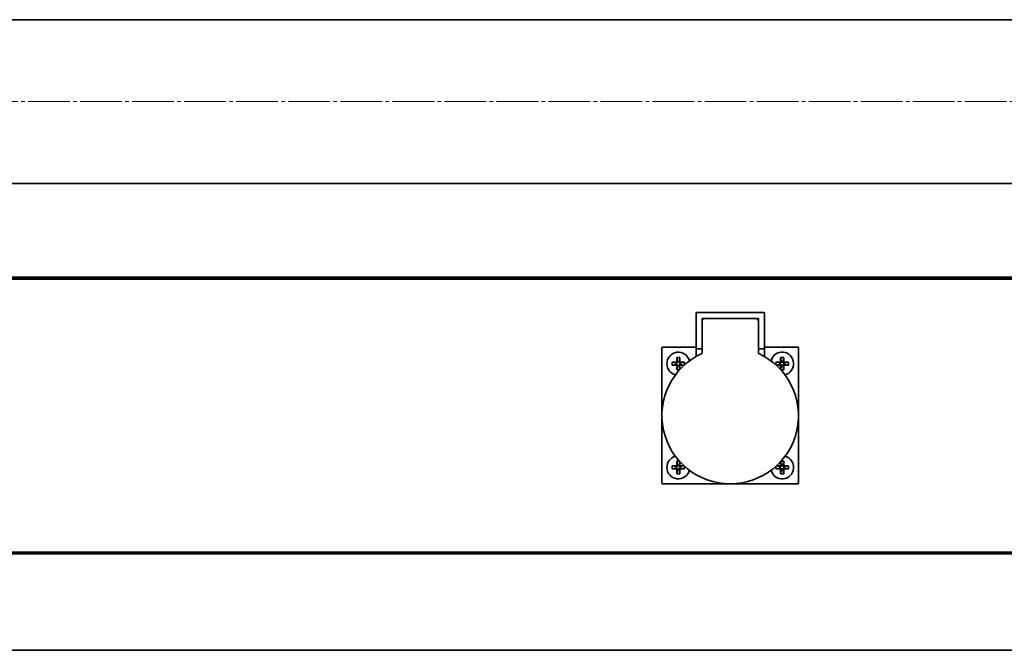
# Model space of a CAD drawing. Units: millimetres. Extents: x -5903 to 7541, y -3087 to 1287.
# Drawn here: x -2093 to -1733, y 622 to 853 of the extents above; entities that cross this region are included whole.
import ezdxf

# ---------------------------------------------------------------- set-up
doc = ezdxf.new("R2010")
doc.units = ezdxf.units.MM
doc.linetypes.add('SLD-Осевая', pattern=[19.05, 15.24, -1.27, 1.27, -1.27])
doc.linetypes.add('SLD-Сплошная', pattern=[0])
doc.layers.add('ТОНКИЕ', color=1, linetype='SLD-Сплошная')

msp = doc.modelspace()

# ---------------------------------------------------------------- linework, layer by layer
at = {"color": 7, "linetype": 'SLD-Сплошная', "lineweight": 35}
for p, q in [((-1508.59, 852.84), (-2842.59, 852.84)), ((-2835.89, 792.84), (-1527.59, 792.84)), ((-2842.59, 758.54), (-1392.59, 758.54)), ((-2842.59, 758.22), (-1392.59, 758.22)), ((-1392.59, 757.84), (-2817.59, 757.84)), ((-1845.59, 732.49), (-1845.59, 745.39)), ((-1845.39, 745.59), (-1820.79, 745.59)), ((-1843.39, 743.19), (-1843.39, 742.39)), ((-1842.39, 743.39), (-1843.19, 743.39)), ((-1823.79, 743.39), (-1842.39, 743.39)), ((-1822.99, 743.39), (-1823.79, 743.39)), ((-1822.79, 742.39), (-1822.79, 743.19)), ((-1820.59, 745.39), (-1820.59, 732.49)), ((-1843.39, 732.49), (-1843.39, 742.39)), ((-1822.79, 732.49), (-1822.79, 742.39)), ((-1858.09, 683.04), (-1858.09, 732.64)), ((-1857.89, 732.84), (-1845.79, 732.84)), ((-1845.59, 732.49), (-1845.59, 732.09)), ((-1845.59, 729.49), (-1845.59, 732.09)), ((-1843.59, 732.29), (-1845.39, 732.29)), ((-1843.39, 730.75), (-1843.39, 732.49)), ((-1822.79, 732.49), (-1822.79, 730.75)), ((-1820.79, 732.29), (-1822.59, 732.29)), ((-1820.59, 732.09), (-1820.59, 732.49)), ((-1820.59, 732.09), (-1820.59, 729.49)), ((-1820.39, 732.84), (-1808.29, 732.84)), ((-1808.09, 732.64), (-1808.09, 683.04)), ((-1852.66, 729.14), (-1852.66, 727.69)), ((-1852.37, 727.67), (-1852.66, 729.14)), ((-1851.51, 729.14), (-1852.66, 729.14)), ((-1851.81, 727.67), (-1851.51, 729.14)), ((-1851.51, 727.69), (-1851.51, 729.14)), ((-1814.66, 729.14), (-1814.66, 727.69)), ((-1814.37, 727.67), (-1814.66, 729.14)), ((-1813.51, 729.14), (-1814.66, 729.14)), ((-1813.81, 727.67), (-1813.51, 729.14)), ((-1813.51, 727.69), (-1813.51, 729.14)), ((-1852.94, 727.42), (-1854.39, 727.42)), ((-1854.39, 727.42), (-1854.39, 726.27)), ((-1852.92, 727.12), (-1854.39, 727.42)), ((-1852.92, 726.56), (-1854.39, 726.27)), ((-1854.39, 726.27), (-1852.94, 726.27)), ((-1852.64, 727.12), (-1852.92, 727.12)), ((-1852.92, 727.12), (-1852.92, 726.56)), ((-1852.92, 726.56), (-1852.64, 726.56)), ((-1852.37, 726.01), (-1852.66, 724.54)), ((-1852.66, 725.99), (-1852.66, 724.54)), ((-1852.66, 724.54), (-1851.69, 724.54)), ((-1852.37, 727.67), (-1852.37, 727.39)), ((-1851.81, 727.67), (-1852.37, 727.67)), ((-1852.37, 726.29), (-1852.37, 726.01)), ((-1852.37, 726.01), (-1851.81, 726.01)), ((-1851.81, 727.39), (-1851.81, 727.67)), ((-1851.81, 726.01), (-1851.81, 726.29)), ((-1851.81, 726.01), (-1851.55, 724.7)), ((-1851.26, 727.12), (-1851.53, 727.12)), ((-1851.53, 726.56), (-1851.26, 726.56)), ((-1851.51, 724.74), (-1851.51, 725.99)), ((-1851.26, 727.12), (-1849.79, 727.42)), ((-1851.26, 726.56), (-1851.26, 727.12)), ((-1851.26, 726.56), (-1849.95, 726.3)), ((-1849.79, 727.42), (-1851.24, 727.42)), ((-1851.24, 726.27), (-1849.99, 726.27)), ((-1849.79, 726.44), (-1849.79, 727.42)), ((-1814.92, 727.12), (-1816.39, 727.42)), ((-1814.94, 727.42), (-1816.39, 727.42)), ((-1816.39, 727.42), (-1816.39, 726.44)), ((-1814.92, 726.56), (-1816.23, 726.3)), ((-1816.19, 726.27), (-1814.94, 726.27)), ((-1814.64, 727.12), (-1814.92, 727.12)), ((-1814.92, 727.12), (-1814.92, 726.56)), ((-1814.92, 726.56), (-1814.64, 726.56)), ((-1814.66, 725.99), (-1814.66, 724.74)), ((-1814.37, 726.01), (-1814.63, 724.7)), ((-1814.48, 724.54), (-1813.51, 724.54)), ((-1814.37, 727.67), (-1814.37, 727.39)), ((-1813.81, 727.67), (-1814.37, 727.67)), ((-1814.37, 726.29), (-1814.37, 726.01)), ((-1814.37, 726.01), (-1813.81, 726.01)), ((-1813.81, 727.39), (-1813.81, 727.67)), ((-1813.81, 726.01), (-1813.81, 726.29)), ((-1813.81, 726.01), (-1813.51, 724.54)), ((-1813.26, 727.12), (-1813.53, 727.12)), ((-1813.53, 726.56), (-1813.26, 726.56)), ((-1813.51, 724.54), (-1813.51, 725.99)), ((-1813.26, 727.12), (-1811.79, 727.42)), ((-1813.26, 726.56), (-1813.26, 727.12)), ((-1813.26, 726.56), (-1811.79, 726.27)), ((-1811.79, 727.42), (-1813.24, 727.42)), ((-1813.24, 726.27), (-1811.79, 726.27)), ((-1811.79, 726.27), (-1811.79, 727.42)), ((-1852.94, 689.42), (-1854.39, 689.42)), ((-1854.39, 689.42), (-1854.39, 688.27)), ((-1852.92, 689.12), (-1854.39, 689.42)), ((-1852.92, 688.56), (-1854.39, 688.27)), ((-1852.64, 689.12), (-1852.92, 689.12)), ((-1852.92, 689.12), (-1852.92, 688.56)), ((-1852.92, 688.56), (-1852.64, 688.56)), ((-1852.66, 691.14), (-1852.66, 689.69)), ((-1852.37, 689.67), (-1852.66, 691.14)), ((-1851.69, 691.14), (-1852.66, 691.14)), ((-1852.37, 689.67), (-1852.37, 689.39)), ((-1851.81, 689.67), (-1852.37, 689.67)), ((-1851.81, 689.67), (-1851.55, 690.98)), ((-1851.81, 689.39), (-1851.81, 689.67)), ((-1851.26, 689.12), (-1851.53, 689.12)), ((-1851.53, 688.56), (-1851.26, 688.56)), ((-1851.51, 689.69), (-1851.51, 690.94)), ((-1851.26, 689.12), (-1849.95, 689.38)), ((-1851.26, 688.56), (-1851.26, 689.12)), ((-1851.26, 688.56), (-1849.79, 688.27)), ((-1849.99, 689.42), (-1851.24, 689.42)), ((-1849.79, 688.27), (-1849.79, 689.24)), ((-1816.39, 689.24), (-1816.39, 688.27)), ((-1814.92, 688.56), (-1816.39, 688.27)), ((-1814.92, 689.12), (-1816.23, 689.38)), ((-1814.94, 689.42), (-1816.19, 689.42)), ((-1814.64, 689.12), (-1814.92, 689.12)), ((-1814.92, 689.12), (-1814.92, 688.56)), ((-1814.92, 688.56), (-1814.64, 688.56)), ((-1814.66, 690.94), (-1814.66, 689.69)), ((-1814.37, 689.67), (-1814.63, 690.98)), ((-1813.51, 691.14), (-1814.48, 691.14)), ((-1814.37, 689.67), (-1814.37, 689.39)), ((-1813.81, 689.67), (-1814.37, 689.67)), ((-1813.81, 689.67), (-1813.51, 691.14)), ((-1813.81, 689.39), (-1813.81, 689.67)), ((-1813.26, 689.12), (-1813.53, 689.12)), ((-1813.53, 688.56), (-1813.26, 688.56)), ((-1813.51, 689.69), (-1813.51, 691.14)), ((-1813.26, 689.12), (-1811.79, 689.42)), ((-1813.26, 688.56), (-1813.26, 689.12)), ((-1813.26, 688.56), (-1811.79, 688.27)), ((-1811.79, 689.42), (-1813.24, 689.42)), ((-1811.79, 688.27), (-1811.79, 689.42)), ((-1854.39, 688.27), (-1852.94, 688.27)), ((-1852.37, 688.01), (-1852.66, 686.54)), ((-1852.66, 687.99), (-1852.66, 686.54)), ((-1852.66, 686.54), (-1851.51, 686.54)), ((-1852.37, 688.29), (-1852.37, 688.01)), ((-1852.37, 688.01), (-1851.81, 688.01)), ((-1851.81, 688.01), (-1851.81, 688.29)), ((-1851.81, 688.01), (-1851.51, 686.54)), ((-1851.51, 686.54), (-1851.51, 687.99)), ((-1851.24, 688.27), (-1849.79, 688.27)), ((-1816.39, 688.27), (-1814.94, 688.27)), ((-1814.37, 688.01), (-1814.66, 686.54)), ((-1814.66, 687.99), (-1814.66, 686.54)), ((-1814.66, 686.54), (-1813.51, 686.54)), ((-1814.37, 688.29), (-1814.37, 688.01)), ((-1814.37, 688.01), (-1813.81, 688.01)), ((-1813.81, 688.01), (-1813.81, 688.29)), ((-1813.81, 688.01), (-1813.51, 686.54)), ((-1813.51, 686.54), (-1813.51, 687.99)), ((-1813.24, 688.27), (-1811.79, 688.27)), ((-1808.29, 682.84), (-1857.89, 682.84)), ((-2842.59, 657.46), (-1392.59, 657.46)), ((-2842.59, 657.14), (-1392.59, 657.14)), ((-1392.59, 657.84), (-2817.59, 657.84)), ((-1392.59, 621.84), (-2842.59, 621.84))]:
    msp.add_line(p, q, dxfattribs=at)
for centre, radius, start, end in [((-1845.39, 745.39), 0.2, 90, 180), ((-1843.19, 743.19), 0.2, 90, 180), ((-1842.39, 742.39), 1, 90, 180), ((-1823.79, 742.39), 1, 0, 90), ((-1822.99, 743.19), 0.2, 0, 90), ((-1820.79, 745.39), 0.2, 0, 90), ((-1857.89, 732.64), 0.2, 90, 180), ((-1845.79, 733.04), 0.2, 270, 0), ((-1845.39, 732.49), 0.2, 180, 270), ((-1843.59, 732.49), 0.2, 270, 0), ((-1822.59, 732.49), 0.2, 180, 270), ((-1820.79, 732.49), 0.2, 270, 0), ((-1820.39, 733.04), 0.2, 180, 270), ((-1808.29, 732.64), 0.2, 0, 90), ((-1833.09, 707.84), 25, 114.6243, 65.3757), ((-1852.09, 726.84), 4.2, 14.4752, 180), ((-1843.59, 730.75), 0.2, 294.6243, 0), ((-1822.59, 730.75), 0.2, 180, 245.3757), ((-1814.09, 726.84), 4.2, 284.4752, 165.5248), ((-1852.09, 726.84), 4.2, 180, 255.5248), ((-1852.94, 727.69), 0.275, 270, 0), ((-1852.94, 725.99), 0.275, 0, 90), ((-1851.24, 727.69), 0.275, 180, 270), ((-1851.24, 725.99), 0.275, 90, 180), ((-1814.94, 727.69), 0.275, 270, 0), ((-1814.94, 725.99), 0.275, 0, 90), ((-1813.24, 727.69), 0.275, 180, 270), ((-1813.24, 725.99), 0.275, 90, 180), ((-1852.09, 688.84), 4.2, 104.4752, 180), ((-1814.09, 688.84), 4.2, 194.4752, 75.5248), ((-1852.09, 688.84), 4.2, 180, 345.5248), ((-1852.94, 689.69), 0.275, 270, 0), ((-1851.24, 689.69), 0.275, 180, 270), ((-1814.94, 689.69), 0.275, 270, 0), ((-1813.24, 689.69), 0.275, 180, 270), ((-1852.94, 687.99), 0.275, 0, 90), ((-1851.24, 687.99), 0.275, 90, 180), ((-1814.94, 687.99), 0.275, 0, 90), ((-1813.24, 687.99), 0.275, 90, 180), ((-1857.89, 683.04), 0.2, 180, 270), ((-1808.29, 683.04), 0.2, 270, 0)]:
    msp.add_arc(centre, radius, start, end, dxfattribs=at)
for points, knots in [([(-1852.37, 727.39), (-1852.37, 727.36), (-1852.38, 727.3), (-1852.43, 727.22), (-1852.5, 727.16), (-1852.57, 727.13), (-1852.62, 727.12), (-1852.64, 727.12)], [0, 0, 0, 0, 0.2167902, 0.4329909, 0.6546845, 0.8591591, 1, 1, 1, 1]), ([(-1852.64, 726.56), (-1852.61, 726.56), (-1852.55, 726.55), (-1852.47, 726.5), (-1852.41, 726.43), (-1852.37, 726.35), (-1852.37, 726.31), (-1852.37, 726.29)], [0, 0, 0, 0, 0.21679, 0.432991, 0.654685, 0.859159, 1, 1, 1, 1]), ([(-1851.53, 727.12), (-1851.57, 727.12), (-1851.63, 727.13), (-1851.71, 727.18), (-1851.77, 727.25), (-1851.8, 727.33), (-1851.81, 727.37), (-1851.81, 727.39)], [0, 0, 0, 0, 0.21679, 0.432991, 0.654685, 0.859159, 1, 1, 1, 1]), ([(-1851.81, 726.29), (-1851.81, 726.32), (-1851.8, 726.38), (-1851.75, 726.46), (-1851.68, 726.52), (-1851.6, 726.55), (-1851.55, 726.56), (-1851.53, 726.56)], [0, 0, 0, 0, 0.2167902, 0.4329909, 0.6546845, 0.8591591, 1, 1, 1, 1]), ([(-1814.37, 727.39), (-1814.37, 727.36), (-1814.38, 727.3), (-1814.43, 727.22), (-1814.5, 727.16), (-1814.57, 727.13), (-1814.62, 727.12), (-1814.64, 727.12)], [0, 0, 0, 0, 0.2167902, 0.4329909, 0.6546845, 0.8591591, 1, 1, 1, 1]), ([(-1814.64, 726.56), (-1814.61, 726.56), (-1814.55, 726.55), (-1814.47, 726.5), (-1814.41, 726.43), (-1814.37, 726.35), (-1814.37, 726.31), (-1814.37, 726.29)], [0, 0, 0, 0, 0.21679, 0.432991, 0.654685, 0.859159, 1, 1, 1, 1]), ([(-1813.53, 727.12), (-1813.57, 727.12), (-1813.63, 727.13), (-1813.71, 727.18), (-1813.77, 727.25), (-1813.8, 727.33), (-1813.81, 727.37), (-1813.81, 727.39)], [0, 0, 0, 0, 0.21679, 0.432991, 0.654685, 0.859159, 1, 1, 1, 1]), ([(-1813.81, 726.29), (-1813.81, 726.32), (-1813.8, 726.38), (-1813.75, 726.46), (-1813.68, 726.52), (-1813.6, 726.55), (-1813.55, 726.56), (-1813.53, 726.56)], [0, 0, 0, 0, 0.2167902, 0.4329909, 0.6546845, 0.8591591, 1, 1, 1, 1]), ([(-1852.37, 689.39), (-1852.37, 689.36), (-1852.38, 689.3), (-1852.43, 689.22), (-1852.5, 689.16), (-1852.57, 689.13), (-1852.62, 689.12), (-1852.64, 689.12)], [0, 0, 0, 0, 0.2167902, 0.4329909, 0.6546845, 0.8591591, 1, 1, 1, 1]), ([(-1852.64, 688.56), (-1852.61, 688.56), (-1852.55, 688.55), (-1852.47, 688.5), (-1852.41, 688.43), (-1852.37, 688.35), (-1852.37, 688.31), (-1852.37, 688.29)], [0, 0, 0, 0, 0.21679, 0.432991, 0.654685, 0.859159, 1, 1, 1, 1]), ([(-1851.53, 689.12), (-1851.57, 689.12), (-1851.63, 689.13), (-1851.71, 689.18), (-1851.77, 689.25), (-1851.8, 689.33), (-1851.81, 689.37), (-1851.81, 689.39)], [0, 0, 0, 0, 0.21679, 0.432991, 0.654685, 0.859159, 1, 1, 1, 1]), ([(-1851.81, 688.29), (-1851.81, 688.32), (-1851.8, 688.38), (-1851.75, 688.46), (-1851.68, 688.52), (-1851.6, 688.55), (-1851.55, 688.56), (-1851.53, 688.56)], [0, 0, 0, 0, 0.2167902, 0.4329909, 0.6546845, 0.8591591, 1, 1, 1, 1]), ([(-1814.37, 689.39), (-1814.37, 689.36), (-1814.38, 689.3), (-1814.43, 689.22), (-1814.5, 689.16), (-1814.57, 689.13), (-1814.62, 689.12), (-1814.64, 689.12)], [0, 0, 0, 0, 0.2167902, 0.4329909, 0.6546845, 0.8591591, 1, 1, 1, 1]), ([(-1814.64, 688.56), (-1814.61, 688.56), (-1814.55, 688.55), (-1814.47, 688.5), (-1814.41, 688.43), (-1814.37, 688.35), (-1814.37, 688.31), (-1814.37, 688.29)], [0, 0, 0, 0, 0.21679, 0.432991, 0.654685, 0.859159, 1, 1, 1, 1]), ([(-1813.53, 689.12), (-1813.57, 689.12), (-1813.63, 689.13), (-1813.71, 689.18), (-1813.77, 689.25), (-1813.8, 689.33), (-1813.81, 689.37), (-1813.81, 689.39)], [0, 0, 0, 0, 0.21679, 0.432991, 0.654685, 0.859159, 1, 1, 1, 1]), ([(-1813.81, 688.29), (-1813.81, 688.32), (-1813.8, 688.38), (-1813.75, 688.46), (-1813.68, 688.52), (-1813.6, 688.55), (-1813.55, 688.56), (-1813.53, 688.56)], [0, 0, 0, 0, 0.2167902, 0.4329909, 0.6546845, 0.8591591, 1, 1, 1, 1])]:
    msp.add_open_spline(points, degree=3, knots=knots, dxfattribs=at)
at = {"layer": 'ТОНКИЕ', "linetype": 'SLD-Осевая', "lineweight": 18}
msp.add_line((-5900.09, 822.84), (102.41, 822.84), dxfattribs=at)

doc.saveas('drawing.dxf')
